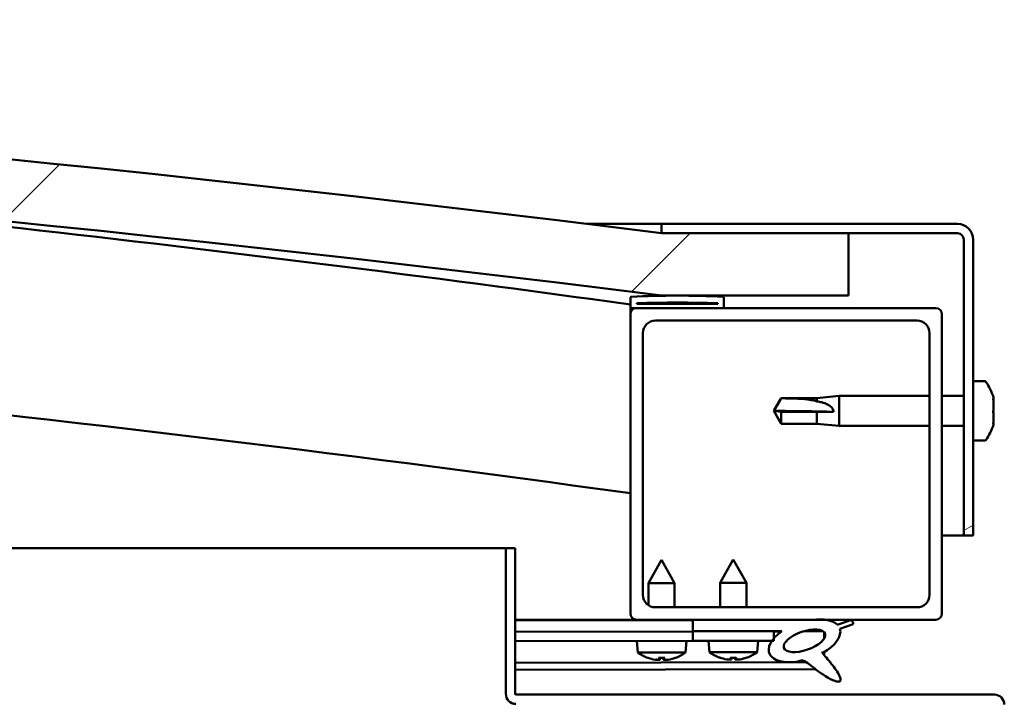
# Model space of a CAD drawing. Units: millimetres. Extents: x -6147 to 24410, y 3077 to 8837.
# Drawn here: x -4862 to -4704, y 7519 to 7628 of the extents above; entities that cross this region are included whole.
import ezdxf

# ---------------------------------------------------------------- set-up
doc = ezdxf.new("R2010")
doc.units = ezdxf.units.MM
doc.header["$LTSCALE"] = 25
doc.layers.add('Hatch (ISO)', color=7, linetype='Continuous', lineweight=18)
doc.layers.add('Visible (ISO)', color=7, linetype='Continuous', lineweight=50)
pattern_1 = [(45, (0, 0), (-56.1266, 56.1266), [])]

msp = doc.modelspace()

# ---------------------------------------------------------------- hatches: boundary and pattern name
at = {"layer": 'Hatch (ISO)'}
h = msp.add_hatch(dxfattribs=at)
h.set_pattern_fill('ANSI31', color=256, scale=635, style=0)
h.set_pattern_definition(pattern_1)
edge = h.paths.add_edge_path()
edge.add_line((-4759.08, 7583.35), (-4729.08, 7583.35))
edge.add_line((-4729.08, 7583.35), (-4729.08, 7593.35))
edge.add_line((-4729.08, 7593.35), (-4759.08, 7593.35))
edge.add_ellipse((-5284.08, 3433.71), major_axis=(525, 4159.64), ratio=1, start_angle=0, end_angle=14.38687)
edge.add_line((-5809.08, 7593.35), (-5839.08, 7593.35))
edge.add_line((-5839.08, 7593.35), (-5839.08, 7583.35))
edge.add_line((-5839.08, 7583.35), (-5809.08, 7583.35))
edge.add_ellipse((-5284.08, 3423.71), major_axis=(-525, 4159.64), ratio=1, start_angle=345.61313, end_angle=360, ccw=False)
h = msp.add_hatch(dxfattribs=at)
h.set_pattern_fill('ANSI31', color=256, scale=635, angle=-15, style=0)
h.set_pattern_definition([(30, (0, 0), (-39.6875, 68.74075), [])])
edge = h.paths.add_edge_path()
edge.add_line((-4711.58, 7594.85), (-4759.08, 7594.85))
edge.add_line((-4759.08, 7594.85), (-4759.08, 7593.35))
edge.add_line((-4759.08, 7593.35), (-4729.08, 7593.35))
edge.add_line((-4729.08, 7593.35), (-4711.58, 7593.35))
edge.add_ellipse((-4711.58, 7592.35), major_axis=(0, 1), ratio=1, start_angle=270, end_angle=360, ccw=False)
edge.add_line((-4710.58, 7592.35), (-4710.58, 7544.85))
edge.add_line((-4710.58, 7544.85), (-4709.08, 7544.85))
edge.add_line((-4709.08, 7544.85), (-4709.08, 7592.35))
edge.add_ellipse((-4711.58, 7592.35), major_axis=(2.5, 0), ratio=1, start_angle=0, end_angle=90)
h = msp.add_hatch(dxfattribs=at)
h.set_pattern_fill('ANSI31', color=256, scale=635, angle=90.0002, style=0)
h.set_pattern_definition([(135.0002, (0, 0), (-56.1264, -56.1268), [])])
edge = h.paths.add_edge_path()
edge.add_line((-4763.98, 7581.35), (-4763.08, 7581.35))
edge.add_line((-4763.08, 7581.35), (-4749.18, 7581.35))
edge.add_ellipse((-4749.18, 7581.45), major_axis=(0, -0.1), ratio=1, start_angle=0, end_angle=90)
edge.add_line((-4749.08, 7581.45), (-4749.08, 7583.05))
edge.add_ellipse((-4749.18, 7583.05), major_axis=(0.1, 0), ratio=1, start_angle=0, end_angle=86.9836)
edge.add_ellipse((-4756.58, 7442.62), major_axis=(7.41, 140.53), ratio=1, start_angle=0, end_angle=6.0328)
edge.add_ellipse((-4763.98, 7583.05), major_axis=(-0.0053, 0.0999), ratio=1, start_angle=0, end_angle=86.9836)
edge.add_line((-4764.08, 7583.05), (-4764.08, 7581.45))
edge.add_ellipse((-4763.98, 7581.45), major_axis=(-0.1, 0), ratio=1, start_angle=0, end_angle=90)
edge = h.paths.add_edge_path(flags=0)
edge.add_line((-4763.08, 7582.03), (-4763.08, 7582.13))
edge.add_ellipse((-4756.58, 7370.93), major_axis=(-6.5, 211.2), ratio=1, start_angle=356.4744, end_angle=360, ccw=False)
edge.add_line((-4750.08, 7582.13), (-4750.08, 7582.03))
edge.add_line((-4750.08, 7582.03), (-4763.08, 7582.03))
edge = h.paths.add_edge_path()
edge.add_ellipse((-5811.58, 7442.62), major_axis=(7.41, 140.53), ratio=1, start_angle=0, end_angle=6.0328)
edge.add_ellipse((-5818.98, 7583.05), major_axis=(-0.0053, 0.0999), ratio=1, start_angle=0, end_angle=86.9836)
edge.add_line((-5819.08, 7583.05), (-5819.08, 7581.45))
edge.add_ellipse((-5818.98, 7581.45), major_axis=(-0.1, 0), ratio=1, start_angle=0, end_angle=90)
edge.add_line((-5818.98, 7581.35), (-5805.08, 7581.35))
edge.add_line((-5805.08, 7581.35), (-5804.18, 7581.35))
edge.add_ellipse((-5804.18, 7581.45), major_axis=(0, -0.1), ratio=1, start_angle=0, end_angle=90)
edge.add_line((-5804.08, 7581.45), (-5804.08, 7583.05))
edge.add_ellipse((-5804.18, 7583.05), major_axis=(0.1, 0), ratio=1, start_angle=0, end_angle=86.9836)
edge = h.paths.add_edge_path(flags=0)
edge.add_ellipse((-5811.58, 7370.93), major_axis=(-6.5, 211.2), ratio=1, start_angle=356.4744, end_angle=360)
edge.add_line((-5818.08, 7582.13), (-5818.08, 7582.03))
edge.add_line((-5818.08, 7582.03), (-5805.08, 7582.03))
edge.add_line((-5805.08, 7582.03), (-5805.08, 7582.13))
h = msp.add_hatch(dxfattribs=at)
h.set_pattern_fill('ANSI31', color=256, scale=635, style=0)
h.set_pattern_definition(pattern_1)
edge = h.paths.add_edge_path()
edge.add_line((-4763.08, 7531.35), (-4754.08, 7531.35))
edge.add_line((-4754.08, 7531.35), (-4734.86, 7531.35))
edge.add_line((-4734.86, 7531.35), (-4732.7, 7531.35))
edge.add_line((-4732.7, 7531.35), (-4715.08, 7531.35))
edge.add_ellipse((-4715.08, 7532.35), major_axis=(0, -1), ratio=1, start_angle=0, end_angle=90)
edge.add_line((-4714.08, 7532.35), (-4714.08, 7580.35))
edge.add_ellipse((-4715.08, 7580.35), major_axis=(1, 0), ratio=1, start_angle=0, end_angle=90)
edge.add_line((-4715.08, 7581.35), (-4749.18, 7581.35))
edge.add_line((-4749.18, 7581.35), (-4763.08, 7581.35))
edge.add_ellipse((-4763.08, 7580.35), major_axis=(0, 1), ratio=1, start_angle=0, end_angle=90)
edge.add_line((-4764.08, 7580.35), (-4764.08, 7532.35))
edge.add_ellipse((-4763.08, 7532.35), major_axis=(-1, 0), ratio=1, start_angle=0, end_angle=90)
edge = h.paths.add_edge_path(flags=0)
edge.add_line((-4760.08, 7579.35), (-4718.08, 7579.35))
edge.add_ellipse((-4718.08, 7577.35), major_axis=(0, 2), ratio=1, start_angle=270, end_angle=360, ccw=False)
edge.add_line((-4716.08, 7577.35), (-4716.08, 7535.35))
edge.add_ellipse((-4718.08, 7535.35), major_axis=(2, 0), ratio=1, start_angle=270, end_angle=360, ccw=False)
edge.add_line((-4718.08, 7533.35), (-4760.08, 7533.35))
edge.add_ellipse((-4760.08, 7535.35), major_axis=(0, -2), ratio=1, start_angle=270, end_angle=360, ccw=False)
edge.add_line((-4762.08, 7535.35), (-4762.08, 7577.35))
edge.add_ellipse((-4760.08, 7577.35), major_axis=(-2, 0), ratio=1, start_angle=270, end_angle=360, ccw=False)
h = msp.add_hatch(dxfattribs=at)
h.set_pattern_fill('ANSI31', color=256, scale=635, angle=75.0002, style=0)
h.set_pattern_definition([(120.0002, (0, 0), (-68.74064, -39.6877), [])])
edge = h.paths.add_edge_path()
edge.add_line((-4754.08, 7531.35), (-4754.08, 7529.5))
edge.add_line((-4754.08, 7529.5), (-4741.08, 7529.5))
edge.add_line((-4741.08, 7529.5), (-4739.77, 7529.5))
edge.add_ellipse((-4736.15, 7527.98), major_axis=(-5.67, -1.96), ratio=0.5, start_angle=299.1758, end_angle=319.2019)
edge.add_ellipse((-4736.15, 7527.98), major_axis=(-5.67, -1.96), ratio=0.5, start_angle=319.2019, end_angle=325.0254)
edge.add_ellipse((-4736.15, 7527.98), major_axis=(-5.67, -1.96), ratio=0.5, start_angle=325.0254, end_angle=429.9519)
edge.add_spline(control_points=[(-4737.17, 7524.64), (-4736.99, 7524.73), (-4736.83, 7524.79), (-4736.54, 7524.82), (-4736.41, 7524.8), (-4736.02, 7524.69), (-4735.73, 7524.5), (-4734.76, 7523.75), (-4733.86, 7522.97), (-4732.18, 7521.92), (-4731.67, 7521.67), (-4731.13, 7521.49), (-4730.95, 7521.44), (-4730.72, 7521.42), (-4730.65, 7521.42), (-4730.55, 7521.44), (-4730.51, 7521.46), (-4730.45, 7521.49), (-4730.43, 7521.52), (-4730.38, 7521.57), (-4730.37, 7521.61), (-4730.35, 7521.7), (-4730.35, 7521.76), (-4730.37, 7521.98), (-4730.44, 7522.16), (-4730.79, 7522.91), (-4731.34, 7523.67), (-4732.39, 7525), (-4732.98, 7525.67), (-4733.27, 7526.01), (-4733.31, 7526.06), (-4733.33, 7526.09), (-4733.33, 7526.1), (-4733.33, 7526.1), (-4733.33, 7526.1), (-4733.33, 7526.11), (-4733.33, 7526.11), (-4733.33, 7526.11), (-4733.33, 7526.11), (-4733.33, 7526.11), (-4733.33, 7526.11), (-4733.33, 7526.11), (-4733.33, 7526.11), (-4733.33, 7526.11), (-4733.33, 7526.11), (-4733.33, 7526.11), (-4733.33, 7526.11), (-4733.32, 7526.11), (-4733.31, 7526.1), (-4733.28, 7526.07), (-4733.25, 7526.04), (-4733.22, 7526.02)], knot_values=[-0.539706, -0.539706, -0.539706, -0.539706, -0.50891, -0.50891, -0.482124, -0.482124, -0.427031, -0.427031, -0.331235, -0.331235, -0.278164, -0.278164, -0.257497, -0.257497, -0.248882, -0.248882, -0.243851, -0.243851, -0.239628, -0.239628, -0.234812, -0.234812, -0.227256, -0.227256, -0.206946, -0.206946, -0.133949, -0.133949, -0.040746, -0.040746, -0.023085, -0.023085, -0.019314, -0.019314, -0.018102, -0.018102, -0.017608, -0.017608, -0.017329, -0.017329, -0.017099, -0.017099, -0.016839, -0.016839, -0.016432, -0.016432, -0.01539, -0.01539, -0.010917, -0.010917, 0, 0, 0, 0], degree=3, periodic=0)
edge.add_ellipse((-4736.15, 7527.98), major_axis=(-5.67, -1.96), ratio=0.5, start_angle=110.7942, end_angle=179.3318)
edge.add_line((-4730.46, 7529.9), (-4728.32, 7530.64))
edge.add_spline(control_points=[(-4728.32, 7530.64), (-4728.31, 7530.68), (-4728.31, 7530.72), (-4728.32, 7530.8), (-4728.32, 7530.84), (-4728.36, 7530.95), (-4728.4, 7531.01), (-4728.52, 7531.15), (-4728.63, 7531.22), (-4728.73, 7531.28)], knot_values=[-0.081261, -0.081261, -0.081261, -0.081261, -0.068939, -0.068939, -0.057096, -0.057096, -0.035525, -0.035525, 0, 0, 0, 0], degree=3, periodic=0)
edge.add_line((-4728.73, 7531.28), (-4730.88, 7530.56))
edge.add_ellipse((-4736.15, 7527.98), major_axis=(-5.67, -1.96), ratio=0.5, start_angle=194.0585, end_angle=223.4724)
edge.add_ellipse((-4736.15, 7527.98), major_axis=(-5.67, -1.96), ratio=0.5, start_angle=223.4724, end_angle=247.3218)
edge.add_line((-4734.86, 7531.35), (-4754.08, 7531.35))
edge = h.paths.add_edge_path(flags=0)
edge.add_ellipse((-4736.15, 7527.98), major_axis=(3.31, 1.14), ratio=0.428571, start_angle=0, end_angle=360)
h = msp.add_hatch(dxfattribs=at)
h.set_pattern_fill('ANSI31', color=256, scale=635, angle=105.0002, style=0)
h.set_pattern_definition([(150.0002, (0, 0), (-39.6872, -68.74094), [])])
h.paths.add_polyline_path([(-4754.08, 7529.5), (-4754.08, 7528), (-4741.35, 7528), (-4741.08, 7528), (-4741.08, 7528.35), (-4741.08, 7529.5)])

# ---------------------------------------------------------------- linework, layer by layer
at = {"layer": 'Visible (ISO)'}
for p, q in [((-4771.1, 7594.85), (-4759.08, 7594.85)), ((-4711.58, 7594.85), (-4759.08, 7594.85)), ((-4759.08, 7594.85), (-4759.08, 7593.35)), ((-4759.08, 7593.35), (-4711.58, 7593.35)), ((-4729.08, 7593.35), (-4759.08, 7593.35)), ((-4729.08, 7583.35), (-4729.08, 7593.35)), ((-4710.58, 7592.35), (-4710.58, 7544.85)), ((-4709.08, 7544.85), (-4709.08, 7592.35)), ((-4764.08, 7583.05), (-4764.08, 7581.45)), ((-4759.08, 7583.35), (-4729.08, 7583.35)), ((-4749.08, 7581.45), (-4749.08, 7583.05)), ((-4764.08, 7580.35), (-4764.08, 7581.45)), ((-4763.98, 7581.35), (-4764.08, 7581.35)), ((-4763.98, 7581.35), (-4749.18, 7581.35)), ((-4763.08, 7582.03), (-4763.08, 7582.13)), ((-4750.08, 7582.13), (-4763.08, 7582.13)), ((-4750.08, 7582.03), (-4763.08, 7582.03)), ((-4715.08, 7581.35), (-4763.08, 7581.35)), ((-4750.08, 7582.13), (-4750.08, 7582.03)), ((-4764.08, 7580.35), (-4764.08, 7532.35)), ((-4714.08, 7532.35), (-4714.08, 7580.35)), ((-4760.08, 7579.35), (-4718.08, 7579.35)), ((-4762.08, 7535.35), (-4762.08, 7577.35)), ((-4716.08, 7577.35), (-4716.08, 7535.35)), ((-4707.19, 7569.6), (-4709.08, 7569.6)), ((-4741.08, 7564.85), (-4739.9, 7566.9)), ((-4739.9, 7566.9), (-4739.9, 7566.88)), ((-4734.15, 7566.9), (-4739.9, 7566.9)), ((-4734.15, 7566.9), (-4730.58, 7567.25)), ((-4734.15, 7566.9), (-4734.15, 7566.39)), ((-4730.58, 7567.25), (-4730.58, 7562.45)), ((-4716.08, 7567.25), (-4730.58, 7567.25)), ((-4710.58, 7567.25), (-4714.08, 7567.25)), ((-4705.84, 7567.05), (-4705.84, 7566.79)), ((-4705.84, 7566.67), (-4705.84, 7566.79)), ((-4705.84, 7566.67), (-4705.84, 7566.56)), ((-4705.84, 7566.56), (-4705.84, 7564.92)), ((-4739.9, 7564.72), (-4741.08, 7564.85)), ((-4741.08, 7564.85), (-4739.9, 7562.8)), ((-4734.15, 7564.72), (-4739.9, 7564.72)), ((-4739.9, 7564.72), (-4739.9, 7562.8)), ((-4731.51, 7564.7), (-4734.15, 7564.72)), ((-4734.15, 7564.72), (-4734.15, 7562.8)), ((-4705.84, 7564.53), (-4705.84, 7564.78)), ((-4705.84, 7564.53), (-4705.84, 7564.49)), ((-4705.84, 7564.49), (-4705.84, 7562.97)), ((-4734.15, 7562.8), (-4739.9, 7562.8)), ((-4734.15, 7562.8), (-4730.58, 7562.45)), ((-4716.08, 7562.45), (-4730.58, 7562.45)), ((-4710.58, 7562.45), (-4714.08, 7562.45)), ((-4705.84, 7562.97), (-4705.84, 7562.95)), ((-4705.84, 7562.78), (-4705.84, 7562.95)), ((-4705.84, 7562.78), (-4705.84, 7562.64)), ((-4707.19, 7560.1), (-4709.08, 7560.1)), ((-4710.58, 7544.85), (-4714.08, 7544.85)), ((-4710.58, 7544.85), (-4709.08, 7544.85)), ((-5354.84, 7542.85), (-4784.08, 7542.85)), ((-4782.58, 7542.85), (-4784.08, 7542.85)), ((-4784.08, 7542.85), (-4784.08, 7519.45)), ((-4782.58, 7519.45), (-4782.58, 7542.85)), ((-4759.1, 7540.95), (-4761.2, 7537.25)), ((-4759.1, 7540.95), (-4757, 7537.25)), ((-4747.58, 7541), (-4749.68, 7537.3)), ((-4747.58, 7541), (-4745.48, 7537.3)), ((-4757, 7537.25), (-4761.2, 7537.25)), ((-4761.19, 7533.68), (-4761.2, 7537.25)), ((-4756.99, 7533.35), (-4757, 7537.25)), ((-4745.48, 7537.3), (-4749.68, 7537.3)), ((-4749.68, 7533.35), (-4749.68, 7537.3)), ((-4745.48, 7533.35), (-4745.48, 7537.3)), ((-4718.08, 7533.35), (-4760.08, 7533.35)), ((-4763.08, 7531.35), (-4782.58, 7531.35)), ((-4782.58, 7531.33), (-4773.21, 7531.35)), ((-4782.58, 7531.26), (-4754.08, 7531.31)), ((-4763.08, 7531.35), (-4715.08, 7531.35)), ((-4761.19, 7531.3), (-4761.19, 7531.35)), ((-4756.99, 7531.3), (-4756.99, 7531.35)), ((-4754.08, 7531.35), (-4754.08, 7529.5)), ((-4734.86, 7531.35), (-4754.08, 7531.35)), ((-4728.73, 7531.28), (-4730.88, 7530.56)), ((-4730.46, 7529.9), (-4728.32, 7530.64)), ((-4782.58, 7529.41), (-4754.08, 7529.46)), ((-4782.58, 7529.41), (-4754.08, 7529.46)), ((-4754.08, 7529.5), (-4739.77, 7529.5)), ((-4754.08, 7529.5), (-4754.08, 7528)), ((-4741.08, 7529.5), (-4754.08, 7529.5)), ((-4754.08, 7529.46), (-4754.08, 7527.96)), ((-4741.08, 7528), (-4741.08, 7529.5)), ((-4741.08, 7529.48), (-4739.78, 7529.49)), ((-4736.33, 7529.49), (-4733.15, 7529.5)), ((-4733.01, 7529.39), (-4733.01, 7528.3)), ((-4782.58, 7527.91), (-4754.08, 7527.96)), ((-4762.91, 7526.1), (-4763.08, 7527.94)), ((-4755.24, 7526.11), (-4755.08, 7527.96)), ((-4754.08, 7528), (-4741.08, 7528)), ((-4751.42, 7526.15), (-4751.58, 7528)), ((-4743.74, 7526.15), (-4743.58, 7528)), ((-4755.24, 7526.11), (-4762.91, 7526.1)), ((-4743.74, 7526.15), (-4751.42, 7526.15)), ((-4733.01, 7526.14), (-4733.01, 7525.7)), ((-4782.58, 7524.44), (-4735.8, 7524.53)), ((-4761.21, 7525.22), (-4761.2, 7525.22)), ((-4759.78, 7524.92), (-4759.78, 7524.94)), ((-4759.55, 7525.23), (-4758.6, 7525.23)), ((-4759.38, 7524.94), (-4759.35, 7525.23)), ((-4758.77, 7524.94), (-4758.8, 7525.23)), ((-4758.36, 7524.92), (-4758.37, 7524.94)), ((-4756.95, 7525.23), (-4756.93, 7525.23)), ((-4749.72, 7525.27), (-4749.7, 7525.27)), ((-4748.29, 7524.97), (-4748.29, 7524.99)), ((-4748.05, 7525.27), (-4747.11, 7525.27)), ((-4747.88, 7524.98), (-4747.86, 7525.27)), ((-4747.28, 7524.98), (-4747.3, 7525.27)), ((-4746.87, 7524.97), (-4746.87, 7524.99)), ((-4745.46, 7525.27), (-4745.44, 7525.27)), ((-4782.58, 7523.32), (-4734.35, 7523.41)), ((-4705.68, 7519.35), (-4782.48, 7519.35))]:
    msp.add_line(p, q, dxfattribs=at)
for centre, radius, start, end in [((-5284.08, 3433.71), 4192.64, 82.80657, 97.19343), ((-5284.08, 3423.71), 4192.64, 82.80657, 97.19343), ((-5284.08, 3814.08), 3803.56, 82.14225, 85.11495), ((-4711.58, 7592.35), 2.5, 0, 90), ((-4711.58, 7592.35), 1, 0, 90), ((-5284.08, 3814.08), 3773.56, 82.07938, 90.76431), ((-4763.98, 7583.05), 0.1, 93.0164, 180), ((-4756.58, 7442.62), 140.73, 86.9836, 93.0164), ((-4749.18, 7583.05), 0.1, 0, 86.9836), ((-4763.98, 7581.45), 0.1, 180, 270), ((-4763.08, 7580.35), 1, 90, 180), ((-4756.58, 7370.93), 211.3, 88.2372, 91.7628), ((-4749.18, 7581.45), 0.1, 270, 0), ((-4715.08, 7580.35), 1, 0, 90), ((-4760.08, 7577.35), 2, 90, 180), ((-4718.08, 7577.35), 2, 0, 90), ((-4707.19, 7569.4), 0.2, 35.6853, 90), ((-4713.53, 7564.85), 8, 16.0077, 35.6853), ((-4713.53, 7564.85), 8, 324.3147, 343.9923), ((-4707.19, 7560.3), 0.2, 270, 324.3147), ((-4760.08, 7535.35), 2, 180, 270), ((-4718.08, 7535.35), 2, 270, 0), ((-4763.08, 7532.35), 1, 180, 270), ((-4715.08, 7532.35), 1, 270, 0), ((-4759.09, 7531.35), 6.5, 233.9104, 250.2245), ((-4759.09, 7531.35), 6.5, 289.9875, 306.3016), ((-4747.58, 7531.4), 6.5, 233.8044, 250.1185), ((-4747.58, 7531.4), 6.5, 289.8815, 306.1956), ((-4761.21, 7525.43), 0.206, 250.2245, 270.106), ((-4756.93, 7525.44), 0.206, 270.106, 289.9875), ((-4749.72, 7525.48), 0.206, 250.1185, 270), ((-4745.44, 7525.48), 0.206, 270, 289.8815), ((-4782.48, 7519.45), 1.6, 180, 270), ((-4782.48, 7519.45), 0.1, 180, 270), ((-4705.68, 7517.75), 1.6, 0, 90)]:
    msp.add_arc(centre, radius, start, end, dxfattribs=at)
for centre, major_axis, ratio, start_param, end_param in [((-4741.08, 7563.49), (21, 0), 0.064758, 1.097432, 1.570796), ((-4736.15, 7527.98), (-5.67, -1.96), 0.5, 3.386959, 4.31658), ((-4736.15, 7527.98), (-5.67, -1.96), 0.5, 5.221602, 7.504076), ((-4736.15, 7527.98), (-5.67, -1.96), 0.5, 1.933724, 3.129931), ((-4759.17, 7531.31), (-2.83, 5.83), 0.979749, 2.351624, 2.529771), ((-4760.79, 7529.81), (3.84, -4.25), 0.664926, 5.510896, 5.582433), ((-4757.04, 7529.82), (-3.43, -4.58), 0.554863, 0.162804, 0.234341), ((-4760.04, 7524.59), (-0.224, -0.452), 0.299538, 2.511352, 2.574157), ((-4758.65, 7531.31), (-0.56, -6.46), 0.180266, 5.951633, 6.12978), ((-4759.52, 7531.31), (0.59, -6.46), 0.180266, 0.153405, 0.331552), ((-4757.37, 7529.81), (3.82, 4.26), 0.664926, 3.842345, 3.913882), ((-4761.13, 7529.81), (3.45, -4.57), 0.554863, 6.048844, 6.120382), ((-4758.1, 7524.59), (-0.226, 0.451), 0.299538, 0.567435, 0.630241), ((-4759, 7531.31), (-2.81, -5.84), 0.979749, 0.611822, 0.789969), ((-4747.66, 7531.36), (-2.82, 5.84), 0.979749, 2.351624, 2.529771), ((-4749.29, 7529.86), (3.83, -4.25), 0.664926, 5.510896, 5.582433), ((-4745.53, 7529.86), (-3.44, -4.58), 0.554863, 0.162804, 0.234341), ((-4748.55, 7524.64), (-0.225, -0.452), 0.299538, 2.511352, 2.574157), ((-4747.14, 7531.36), (-0.57, -6.46), 0.180266, 5.951633, 6.12978), ((-4748.02, 7531.36), (0.57, -6.46), 0.180266, 0.153405, 0.331552), ((-4745.87, 7529.86), (3.83, 4.25), 0.664926, 3.842345, 3.913882), ((-4749.63, 7529.86), (3.44, -4.58), 0.554863, 6.048844, 6.120382), ((-4746.61, 7524.64), (-0.225, 0.452), 0.299538, 0.567435, 0.630241), ((-4747.5, 7531.36), (-2.82, -5.84), 0.979749, 0.611822, 0.789969)]:
    msp.add_ellipse(centre, major_axis=major_axis, ratio=ratio, start_param=start_param, end_param=end_param, dxfattribs=at)
msp.add_ellipse((-4736.15, 7527.98), major_axis=(3.31, 1.14), ratio=0.428571, dxfattribs=at)
for points in [[(-4741.08, 7564.85), (-4740.7, 7565.51), (-4740.3, 7566.19), (-4739.9, 7566.88)], [(-4705.85, 7564.85), (-4705.84, 7564.82), (-4705.84, 7564.8), (-4705.84, 7564.78)], [(-4759.55, 7525.23), (-4759.55, 7525.23), (-4759.55, 7525.23), (-4759.56, 7525.24)], [(-4758.59, 7525.24), (-4758.59, 7525.23), (-4758.6, 7525.23), (-4758.6, 7525.23)], [(-4748.05, 7525.27), (-4748.06, 7525.27), (-4748.06, 7525.28), (-4748.06, 7525.29)], [(-4747.1, 7525.29), (-4747.1, 7525.28), (-4747.1, 7525.27), (-4747.11, 7525.27)]]:
    msp.add_open_spline(points, degree=3, dxfattribs=at)
for points, knots in [([(-4739.9, 7566.88), (-4739.56, 7566.88), (-4739.22, 7566.87), (-4738.14, 7566.86), (-4737.4, 7566.83), (-4735.94, 7566.73), (-4735.24, 7566.64), (-4734.43, 7566.47), (-4734.29, 7566.43), (-4734.15, 7566.39)], [1.0298299, 1.0298299, 1.0298299, 1.0298299, 1.1268672, 1.1268672, 1.3401618, 1.3401618, 1.5534565, 1.5534565, 1.5990374, 1.5990374, 1.5990374, 1.5990374]), ([(-4705.84, 7566.56), (-4705.84, 7566.6), (-4705.85, 7566.64), (-4705.85, 7566.72), (-4705.85, 7566.75), (-4705.85, 7566.78), (-4705.84, 7566.79), (-4705.84, 7566.79)], [0.17438702, 0.17438702, 0.17438702, 0.17438702, 0.18896797, 0.18896797, 0.20586323, 0.20586323, 0.21737851, 0.21737851, 0.21737851, 0.21737851]), ([(-4734.15, 7566.39), (-4733.89, 7566.35), (-4733.64, 7566.3), (-4733.06, 7566.15), (-4732.74, 7566.04), (-4732.16, 7565.73), (-4731.86, 7565.51), (-4731.63, 7565.17), (-4731.59, 7565.08), (-4731.52, 7564.89), (-4731.51, 7564.79), (-4731.51, 7564.7)], [0.9725494, 0.9725494, 0.9725494, 0.9725494, 1.0547969, 1.0547969, 1.1648244, 1.1648244, 1.2623094, 1.2623094, 1.290226, 1.290226, 1.3181426, 1.3181426, 1.3181426, 1.3181426]), ([(-4705.84, 7564.49), (-4705.84, 7564.53), (-4705.85, 7564.58), (-4705.85, 7564.69), (-4705.85, 7564.75), (-4705.85, 7564.84), (-4705.84, 7564.88), (-4705.84, 7564.92)], [0.17438702, 0.17438702, 0.17438702, 0.17438702, 0.18896797, 0.18896797, 0.20586323, 0.20586323, 0.21737852, 0.21737852, 0.21737852, 0.21737852]), ([(-4705.84, 7562.78), (-4705.84, 7562.78), (-4705.85, 7562.79), (-4705.85, 7562.82), (-4705.85, 7562.85), (-4705.85, 7562.91), (-4705.84, 7562.94), (-4705.84, 7562.97)], [0.17438702, 0.17438702, 0.17438702, 0.17438702, 0.18896797, 0.18896797, 0.20586323, 0.20586323, 0.21737852, 0.21737852, 0.21737852, 0.21737852]), ([(-4728.32, 7530.64), (-4728.31, 7530.68), (-4728.31, 7530.72), (-4728.32, 7530.8), (-4728.32, 7530.84), (-4728.36, 7530.95), (-4728.4, 7531.01), (-4728.52, 7531.15), (-4728.63, 7531.22), (-4728.73, 7531.28)], [-0.08126087, -0.08126087, -0.08126087, -0.08126087, -0.06893857, -0.06893857, -0.05709619, -0.05709619, -0.03552543, -0.03552543, 0, 0, 0, 0]), ([(-4737.17, 7524.64), (-4736.99, 7524.73), (-4736.83, 7524.79), (-4736.54, 7524.82), (-4736.41, 7524.8), (-4736.02, 7524.69), (-4735.73, 7524.5), (-4734.76, 7523.75), (-4733.86, 7522.97), (-4732.18, 7521.92), (-4731.67, 7521.67), (-4731.13, 7521.49), (-4730.95, 7521.44), (-4730.72, 7521.42), (-4730.65, 7521.42), (-4730.55, 7521.44), (-4730.51, 7521.46), (-4730.45, 7521.49), (-4730.43, 7521.52), (-4730.38, 7521.57), (-4730.37, 7521.61), (-4730.35, 7521.7), (-4730.35, 7521.76), (-4730.37, 7521.98), (-4730.44, 7522.16), (-4730.79, 7522.91), (-4731.34, 7523.67), (-4732.39, 7525), (-4732.98, 7525.67), (-4733.27, 7526.01), (-4733.31, 7526.06), (-4733.33, 7526.09), (-4733.33, 7526.1), (-4733.33, 7526.1), (-4733.33, 7526.1), (-4733.33, 7526.11), (-4733.33, 7526.11), (-4733.33, 7526.11), (-4733.33, 7526.11), (-4733.33, 7526.11), (-4733.33, 7526.11), (-4733.33, 7526.11), (-4733.33, 7526.11), (-4733.33, 7526.11), (-4733.33, 7526.11), (-4733.33, 7526.11), (-4733.33, 7526.11), (-4733.32, 7526.11), (-4733.31, 7526.1), (-4733.28, 7526.07), (-4733.25, 7526.04), (-4733.22, 7526.02)], [-0.5397057, -0.5397057, -0.5397057, -0.5397057, -0.5089101, -0.5089101, -0.482124, -0.482124, -0.4270307, -0.4270307, -0.3312352, -0.3312352, -0.2781638, -0.2781638, -0.2574974, -0.2574974, -0.2488822, -0.2488822, -0.2438513, -0.2438513, -0.2396278, -0.2396278, -0.2348116, -0.2348116, -0.227256, -0.227256, -0.2069461, -0.2069461, -0.1339491, -0.1339491, -0.0407459, -0.0407459, -0.0230848, -0.0230848, -0.0193142, -0.0193142, -0.0181019, -0.0181019, -0.0176084, -0.0176084, -0.0173294, -0.0173294, -0.0170993, -0.0170993, -0.0168391, -0.0168391, -0.0164317, -0.0164317, -0.0153896, -0.0153896, -0.0109171, -0.0109171, 0, 0, 0, 0]), ([(-4759.78, 7524.92), (-4759.78, 7524.92), (-4759.78, 7524.92), (-4759.78, 7524.91), (-4759.79, 7524.91), (-4759.82, 7524.91), (-4759.84, 7524.91), (-4759.9, 7524.91), (-4759.93, 7524.91), (-4760, 7524.92), (-4760.04, 7524.93), (-4760.09, 7524.94), (-4760.11, 7524.94), (-4760.13, 7524.94)], [0.0217824, 0.0217824, 0.0217824, 0.0217824, 0.02240783, 0.02240783, 0.03336567, 0.03336567, 0.04432351, 0.04432351, 0.05536278, 0.05536278, 0.06640205, 0.06640205, 0.07177154, 0.07177154, 0.07177154, 0.07177154]), ([(-4759.38, 7524.94), (-4759.37, 7524.94), (-4759.38, 7524.93), (-4759.39, 7524.92), (-4759.41, 7524.92), (-4759.45, 7524.91), (-4759.48, 7524.91), (-4759.54, 7524.91), (-4759.58, 7524.91), (-4759.64, 7524.91), (-4759.66, 7524.91), (-4759.68, 7524.92)], [0, 0, 0, 0, 0.01116716, 0.01116716, 0.02233431, 0.02233431, 0.03329353, 0.03329353, 0.04425275, 0.04425275, 0.04996652, 0.04996652, 0.04996652, 0.04996652]), ([(-4758.47, 7524.92), (-4758.47, 7524.92), (-4758.47, 7524.92), (-4758.51, 7524.92), (-4758.55, 7524.91), (-4758.62, 7524.91), (-4758.66, 7524.91), (-4758.71, 7524.91), (-4758.73, 7524.92), (-4758.76, 7524.93), (-4758.77, 7524.93), (-4758.77, 7524.94), (-4758.77, 7524.94), (-4758.77, 7524.95)], [0.02178159, 0.02178159, 0.02178159, 0.02178159, 0.02232447, 0.02232447, 0.03332398, 0.03332398, 0.04432349, 0.04432349, 0.05536276, 0.05536276, 0.06640202, 0.06640202, 0.07177151, 0.07177151, 0.07177151, 0.07177151]), ([(-4758.02, 7524.95), (-4758.05, 7524.94), (-4758.09, 7524.93), (-4758.17, 7524.92), (-4758.21, 7524.92), (-4758.27, 7524.91), (-4758.3, 7524.91), (-4758.34, 7524.91), (-4758.35, 7524.91), (-4758.36, 7524.92), (-4758.36, 7524.92), (-4758.36, 7524.92)], [0, 0, 0, 0, 0.01116716, 0.01116716, 0.02233431, 0.02233431, 0.03329353, 0.03329353, 0.04425275, 0.04425275, 0.04996652, 0.04996652, 0.04996652, 0.04996652]), ([(-4748.29, 7524.97), (-4748.29, 7524.97), (-4748.29, 7524.97), (-4748.29, 7524.96), (-4748.3, 7524.96), (-4748.33, 7524.96), (-4748.35, 7524.96), (-4748.4, 7524.96), (-4748.43, 7524.96), (-4748.51, 7524.97), (-4748.54, 7524.98), (-4748.6, 7524.99), (-4748.62, 7524.99), (-4748.63, 7524.99)], [0.02178159, 0.02178159, 0.02178159, 0.02178159, 0.02232447, 0.02232447, 0.03332398, 0.03332398, 0.04432349, 0.04432349, 0.05536276, 0.05536276, 0.06640202, 0.06640202, 0.07177151, 0.07177151, 0.07177151, 0.07177151]), ([(-4747.89, 7524.99), (-4747.88, 7524.99), (-4747.88, 7524.98), (-4747.9, 7524.97), (-4747.91, 7524.97), (-4747.96, 7524.96), (-4747.99, 7524.96), (-4748.05, 7524.96), (-4748.09, 7524.96), (-4748.14, 7524.96), (-4748.16, 7524.96), (-4748.18, 7524.97)], [0, 0, 0, 0, 0.01116716, 0.01116716, 0.02233431, 0.02233431, 0.03329353, 0.03329353, 0.04425275, 0.04425275, 0.04996652, 0.04996652, 0.04996652, 0.04996652]), ([(-4746.98, 7524.97), (-4746.98, 7524.97), (-4746.98, 7524.97), (-4747.02, 7524.96), (-4747.06, 7524.96), (-4747.13, 7524.96), (-4747.16, 7524.96), (-4747.21, 7524.96), (-4747.24, 7524.96), (-4747.27, 7524.97), (-4747.28, 7524.98), (-4747.28, 7524.99), (-4747.27, 7524.99), (-4747.27, 7524.99)], [0.0217824, 0.0217824, 0.0217824, 0.0217824, 0.02240783, 0.02240783, 0.03336567, 0.03336567, 0.04432351, 0.04432351, 0.05536278, 0.05536278, 0.06640205, 0.06640205, 0.07177154, 0.07177154, 0.07177154, 0.07177154]), ([(-4746.52, 7524.99), (-4746.56, 7524.99), (-4746.6, 7524.98), (-4746.68, 7524.97), (-4746.71, 7524.97), (-4746.77, 7524.96), (-4746.8, 7524.96), (-4746.84, 7524.96), (-4746.86, 7524.96), (-4746.87, 7524.96), (-4746.87, 7524.96), (-4746.87, 7524.97)], [0, 0, 0, 0, 0.01116716, 0.01116716, 0.02233431, 0.02233431, 0.03329353, 0.03329353, 0.04425275, 0.04425275, 0.04996746, 0.04996746, 0.04996746, 0.04996746])]:
    msp.add_open_spline(points, degree=3, knots=knots, dxfattribs=at)

doc.saveas('drawing.dxf')
